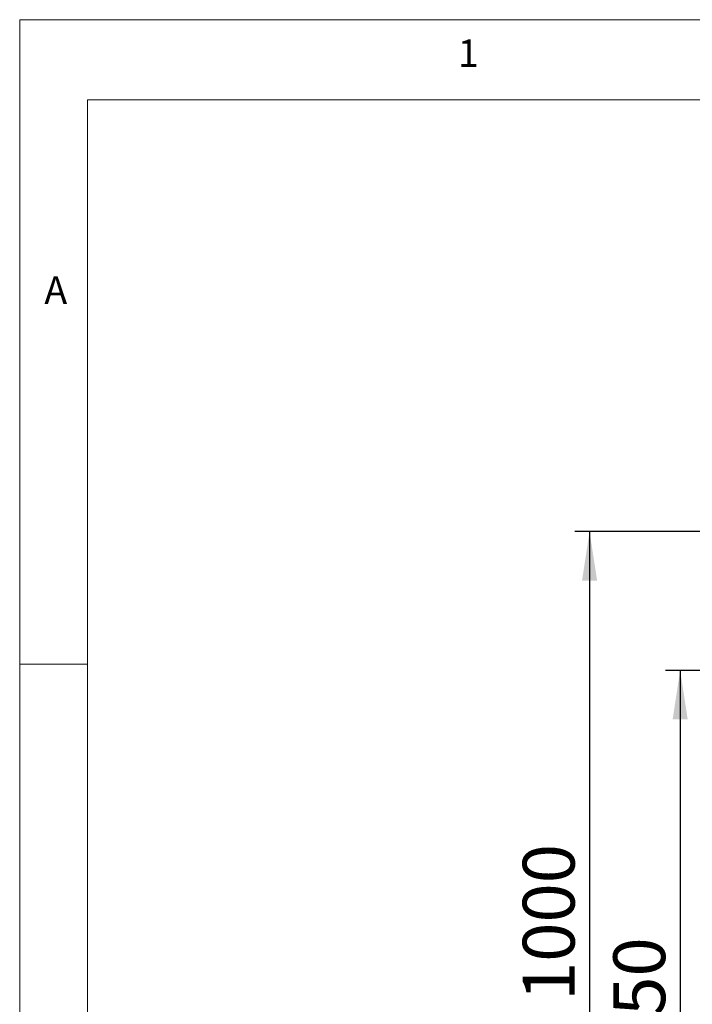
# Model space of a CAD drawing. Units: millimetres. Extents: x 5 to 415, y 5 to 292.
# Drawn here: x 5 to 50, y 226 to 292 of the extents above; entities that cross this region are included whole.
import ezdxf

# ---------------------------------------------------------------- set-up
doc = ezdxf.new("R2010")
doc.units = ezdxf.units.MM
doc.layers.add('BEMAßUNG', color=96, linetype='Continuous')
doc.styles.add('SLDTEXTSTYLE0', font='TXT', dxfattribs={"width": 0.75})
doc.dimstyles.new('SLDDIMSTYLE0', dxfattribs={"dimtxt": 3.5, "dimasz": 3.302, "dimexe": 0, "dimexo": 0.0625, "dimgap": 0.875, "dimtad": 1, "dimdec": 0, "dimlfac": 16, "dimrnd": 1e-09, "dimzin": 12, "dimdsep": 46, "dimtxsty": 'SLDTEXTSTYLE0', "dimsah": 1, "dimcen": 0.09, "dimadec": 0, "dimazin": 3, "dimtfac": 1, "dimtdec": 0, "dimtofl": 0, "dimtmove": 0, "dimatfit": 3, "dimfxl": 0, "dimfrac": 2, "dimtolj": 1, "dimtzin": 12, "dimarcsym": 0})
doc.dimstyles.new('SLDDIMSTYLE2', dxfattribs={"dimtxt": 3.5, "dimasz": 3.302, "dimexe": 0, "dimexo": 0.0625, "dimgap": 0.875, "dimtad": 1, "dimlfac": 16, "dimrnd": 1e-09, "dimzin": 12, "dimdsep": 46, "dimtxsty": 'SLDTEXTSTYLE0', "dimsah": 1, "dimcen": 0.09, "dimadec": 0, "dimazin": 3, "dimtfac": 1, "dimtofl": 0, "dimtmove": 0, "dimatfit": 3, "dimfxl": 0, "dimfrac": 2, "dimtolj": 1, "dimtzin": 12, "dimarcsym": 0})

# ---------------------------------------------------------------- blocks, each defined once
blk = doc.blocks.new('_D_2')
at = {"layer": 'BEMAßUNG'}
for p, q in [((62.797, 248.067), (48.584, 248.067)), ((49.584, 248.067), (49.584, 194.973)), ((65.828, 194.973), (48.584, 194.973))]:
    blk.add_line(p, q, dxfattribs=at)
for points in [[(49.584, 248.067), (49.076, 244.765), (50.092, 244.765)], [(49.584, 194.973), (50.092, 198.275), (49.076, 198.275)]]:
    blk.add_solid(points, dxfattribs=at)
at = {"layer": 'BEMAßUNG', "insert": (45.073, 222.098), "char_height": 3.5, "attachment_point": 1, "rotation": 90, "style": 'SLDTEXTSTYLE0'}
blk.add_mtext('850', dxfattribs=at)
blk = doc.blocks.new('_D_3')
at = {"layer": 'BEMAßUNG'}
for p, q in [((62.797, 257.437), (42.469, 257.437)), ((43.469, 257.437), (43.469, 194.973)), ((65.828, 194.973), (42.469, 194.973))]:
    blk.add_line(p, q, dxfattribs=at)
for points in [[(43.469, 257.437), (42.961, 254.135), (43.977, 254.135)], [(43.469, 194.973), (43.977, 198.275), (42.961, 198.275)]]:
    blk.add_solid(points, dxfattribs=at)
at = {"layer": 'BEMAßUNG', "insert": (38.958, 225.747), "char_height": 3.5, "attachment_point": 1, "rotation": 90, "style": 'SLDTEXTSTYLE0'}
blk.add_mtext('1000', dxfattribs=at)

msp = doc.modelspace()

# ---------------------------------------------------------------- linework, layer by layer
at = {"color": 7, "linetype": 'Continuous', "lineweight": 0}
for p, q in [((415, 292), (5, 292)), ((5, 292), (5, 5)), ((410.00032, 286.58726), (9.56677, 286.58726)), ((9.56677, 286.58726), (9.56677, 9.58726)), ((9.56677, 248.5), (5, 248.5))]:
    msp.add_line(p, q, dxfattribs=at)

# ---------------------------------------------------------------- texts
at = {"color": 7, "linetype": 'Continuous', "lineweight": 0, "char_height": 1.85208, "attachment_point": 1, "style": 'SLDTEXTSTYLE0'}
for s, insert in [('1', (34.58333, 290.66802)), ('1', (34.58333, 290.66802)), ('A', (6.66667, 274.66802)), ('A', (6.66667, 274.66802))]:
    msp.add_mtext(s, dxfattribs=dict(at, insert=insert))

# ---------------------------------------------------------------- dimensions: what is measured, and where the dimension line sits
at = {"layer": 'BEMAßUNG'}
for base, p1, p2, dimstyle, picture, middle in [((43.46948, 194.97327), (63.79663, 257.43688), (66.82788, 194.97327), 'SLDDIMSTYLE2', '_D_3', (43.46948, 230.91928)), ((49.5843903624, 194.9732714351), (63.7966334814, 248.0670214351), (66.8278834814, 194.9732714351), 'SLDDIMSTYLE0', '_D_2', (49.5843903624, 225.977283705))]:
    dim = msp.add_linear_dim(base=base, p1=p1, p2=p2, angle=90, dimstyle=dimstyle, dxfattribs=at)
    dim.commit()
    dim.dimension.update_dxf_attribs({"geometry": picture, "text_midpoint": middle, "dimtype": 160})

doc.saveas('drawing.dxf')
